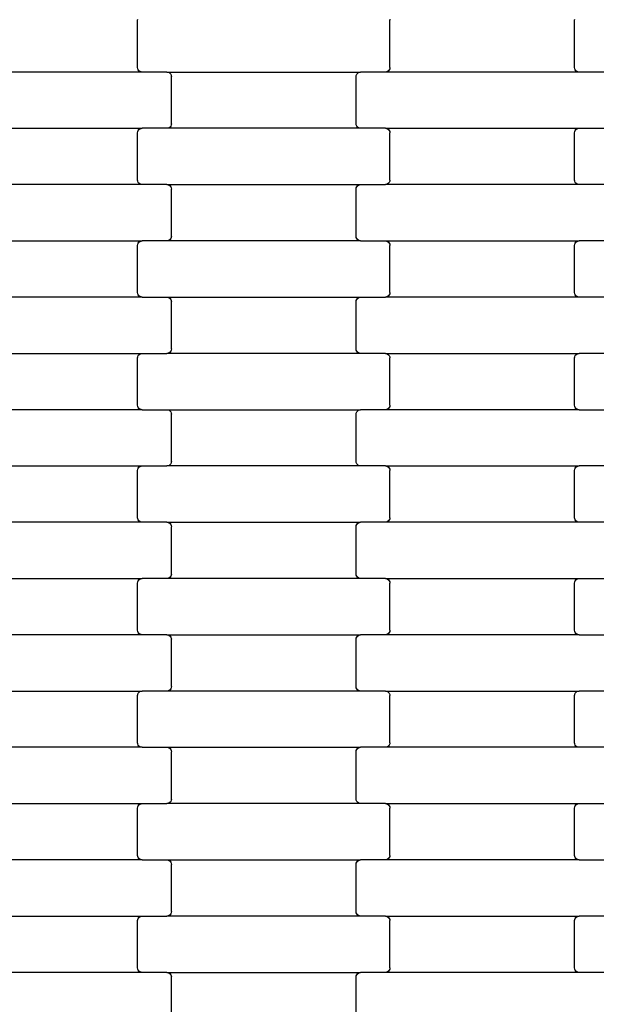
# Model space of a CAD drawing. Units: millimetres. Extents: x 1832 to 19632, y 892 to 15692.
# Drawn here: x 8237 to 8495, y 8953 to 9390 of the extents above; entities that cross this region are included whole.
import ezdxf

# ---------------------------------------------------------------- set-up
doc = ezdxf.new("R2010")
doc.units = ezdxf.units.MM
doc.layers.add('wymiary 100', color=5, linetype='Continuous')
doc.layers.add('wymiary 100 strefy', color=5, linetype='Continuous')
doc.styles.get("Standard").update_dxf_attribs({"font": 'arial.ttf'})
doc.dimstyles.new('FK_rzuty 100_m', dxfattribs={"dimscale": 100, "dimtxt": 2.5, "dimasz": 2.5, "dimexe": 1.25, "dimexo": 0.625, "dimtad": 1, "dimlfac": 0.001, "dimrnd": 0.01, "dimzin": 1, "dimdsep": 46, "dimtxsty": 'Standard', "dimblk": 'OBLIQUE', "dimblk1": 'ARCHTICK', "dimblk2": 'OBLIQUE', "dimcen": 2.5, "dimadec": 0, "dimazin": 0, "dimtfac": 1, "dimtmove": 0, "dimatfit": 3, "dimfxl": 1, "dimarcsym": 0})
doc.dimstyles.new('FK_rzuty 100_STREFY', dxfattribs={"dimscale": 100, "dimtxt": 4, "dimasz": 2.5, "dimexe": 1.25, "dimexo": 0.625, "dimgap": 1, "dimtad": 1, "dimlfac": 0.001, "dimrnd": 0.01, "dimzin": 1, "dimdsep": 46, "dimtxsty": 'Standard', "dimblk": 'OBLIQUE', "dimcen": 2.5, "dimadec": 0, "dimazin": 0, "dimtfac": 1, "dimtmove": 0, "dimatfit": 3, "dimfxl": 1, "dimarcsym": 0})

# ---------------------------------------------------------------- blocks, each defined once
blk = doc.blocks.new('_Oblique')
at = {"color": 0, "linetype": 'ByBlock', "lineweight": -2}
blk.add_line((-0.5, -0.5), (0.5, 0.5), dxfattribs=at)
blk = doc.blocks.new('*D11')
at = {"layer": 'Defpoints', "color": 0, "transparency": 16777216}
for p in [(5529.06, 10000.08), (10026.86, 10000.08), (10026.86, 6895.43)]:
    blk.add_point(p, dxfattribs=at)
at = {"layer": 'wymiary 100', "color": 0, "lineweight": -2, "transparency": 16777216}
for p, q in [((9964.36, 10000.08), (5404.06, 10000.08)), ((5529.06, 6895.43), (5529.06, 10000.08)), ((9964.36, 6895.43), (5404.06, 6895.43))]:
    blk.add_line(p, q, dxfattribs=at)
at = {"layer": 'wymiary 100', "color": 0, "lineweight": -2, "transparency": 16777216, "xscale": 250, "yscale": 250, "zscale": 250}
for p, rotation in [((5529.06, 10000.08), 90), ((5529.06, 6895.43), 270)]:
    blk.add_blockref('_Oblique', p, dxfattribs=dict(at, rotation=rotation))
at = {"layer": 'wymiary 100', "color": 0, "transparency": 16777216, "insert": (5338.83, 8447.76), "char_height": 250, "attachment_point": 5, "rotation": 90}
blk.add_mtext('3.10', dxfattribs=at)
blk = doc.blocks.new('_ArchTick')
at = {"color": 0, "linetype": 'ByBlock', "const_width": 0.15}
blk.add_lwpolyline([(-0.5, -0.5), (0.5, 0.5)], dxfattribs=at)
blk = doc.blocks.new('*D9')
at = {"layer": 'Defpoints', "color": 0, "transparency": 16777216}
for p in [(3419.58, 11745.63), (9856.84, 11745.63), (9856.45, 5150.08)]:
    blk.add_point(p, dxfattribs=at)
at = {"layer": 'wymiary 100 strefy', "color": 0, "lineweight": -2, "transparency": 16777216}
for p, q in [((9794.34, 11745.63), (3294.58, 11745.63)), ((3419.58, 5150.08), (3419.58, 11745.63)), ((9793.95, 5150.08), (3294.58, 5150.08))]:
    blk.add_line(p, q, dxfattribs=at)
at = {"layer": 'wymiary 100 strefy', "color": 0, "lineweight": -2, "transparency": 16777216, "xscale": 250, "yscale": 250, "zscale": 250}
for p, rotation in [((3419.58, 11745.63), 90), ((3419.58, 5150.08), 270)]:
    blk.add_blockref('_Oblique', p, dxfattribs=dict(at, rotation=rotation))
at = {"layer": 'wymiary 100 strefy', "color": 0, "transparency": 16777216, "insert": (3115.35, 8447.85), "char_height": 400, "attachment_point": 5, "rotation": 90}
blk.add_mtext('6.60 m', dxfattribs=at)

msp = doc.modelspace()

# ---------------------------------------------------------------- linework, layer by layer
for p, q in [((8289.71, 9390.238), (8289.778, 9390.756)), ((8289.71, 9369.238), (8289.71, 9390.238)), ((8401.641, 9390.756), (8401.71, 9390.238)), ((8401.71, 9369.238), (8401.71, 9390.238)), ((8483.71, 9390.238), (8483.778, 9390.756)), ((8483.71, 9369.238), (8483.71, 9390.238)), ((8291.722, 9367.238), (8205.697, 9367.238)), ((8289.778, 9368.721), (8289.71, 9369.238)), ((8289.979, 9368.238), (8289.778, 9368.721)), ((8290.299, 9367.824), (8289.979, 9368.238)), ((8290.716, 9367.506), (8290.299, 9367.824)), ((8291.202, 9367.307), (8290.716, 9367.506)), ((8291.722, 9367.238), (8291.202, 9367.307)), ((8302.697, 9367.238), (8291.722, 9367.238)), ((8302.697, 9367.238), (8303.218, 9367.17)), ((8302.697, 9367.238), (8388.722, 9367.238)), ((8303.218, 9367.17), (8303.703, 9366.97)), ((8303.703, 9366.97), (8304.12, 9366.653)), ((8304.12, 9366.653), (8304.44, 9366.238)), ((8304.44, 9366.238), (8304.641, 9365.756)), ((8304.641, 9365.756), (8304.71, 9365.238)), ((8386.71, 9365.238), (8386.778, 9365.756)), ((8386.778, 9365.756), (8386.979, 9366.238)), ((8386.979, 9366.238), (8387.299, 9366.653)), ((8387.299, 9366.653), (8387.716, 9366.97)), ((8387.716, 9366.97), (8388.202, 9367.17)), ((8388.202, 9367.17), (8388.722, 9367.238)), ((8399.697, 9367.238), (8388.722, 9367.238)), ((8400.218, 9367.307), (8399.697, 9367.238)), ((8485.722, 9367.238), (8399.697, 9367.238)), ((8400.703, 9367.506), (8400.218, 9367.307)), ((8401.12, 9367.824), (8400.703, 9367.506)), ((8401.44, 9368.238), (8401.12, 9367.824)), ((8401.641, 9368.721), (8401.44, 9368.238)), ((8401.71, 9369.238), (8401.641, 9368.721)), ((8483.778, 9368.721), (8483.71, 9369.238)), ((8483.979, 9368.238), (8483.778, 9368.721)), ((8484.299, 9367.824), (8483.979, 9368.238)), ((8484.716, 9367.506), (8484.299, 9367.824)), ((8485.202, 9367.307), (8484.716, 9367.506)), ((8485.722, 9367.238), (8485.202, 9367.307)), ((8496.697, 9367.238), (8485.722, 9367.238)), ((8304.71, 9344.238), (8304.71, 9365.238)), ((8386.71, 9344.238), (8386.71, 9365.238)), ((8304.641, 9343.721), (8304.44, 9343.238)), ((8304.71, 9344.238), (8304.641, 9343.721)), ((8386.778, 9343.721), (8386.71, 9344.238)), ((8386.979, 9343.238), (8386.778, 9343.721)), ((8205.697, 9342.238), (8291.722, 9342.238)), ((8289.71, 9340.238), (8289.778, 9340.756)), ((8289.71, 9319.238), (8289.71, 9340.238)), ((8289.778, 9340.756), (8289.979, 9341.238)), ((8289.979, 9341.238), (8290.299, 9341.653)), ((8290.299, 9341.653), (8290.716, 9341.97)), ((8290.716, 9341.97), (8291.202, 9342.17)), ((8291.202, 9342.17), (8291.722, 9342.238)), ((8302.697, 9342.238), (8291.722, 9342.238)), ((8303.218, 9342.307), (8302.697, 9342.238)), ((8388.722, 9342.238), (8302.697, 9342.238)), ((8303.703, 9342.506), (8303.218, 9342.307)), ((8304.12, 9342.824), (8303.703, 9342.506)), ((8304.44, 9343.238), (8304.12, 9342.824)), ((8387.299, 9342.824), (8386.979, 9343.238)), ((8387.716, 9342.506), (8387.299, 9342.824)), ((8388.202, 9342.307), (8387.716, 9342.506)), ((8388.722, 9342.238), (8388.202, 9342.307)), ((8399.697, 9342.238), (8388.722, 9342.238)), ((8399.697, 9342.238), (8400.218, 9342.17)), ((8399.697, 9342.238), (8485.722, 9342.238)), ((8400.218, 9342.17), (8400.703, 9341.97)), ((8400.703, 9341.97), (8401.12, 9341.653)), ((8401.12, 9341.653), (8401.44, 9341.238)), ((8401.44, 9341.238), (8401.641, 9340.756)), ((8401.641, 9340.756), (8401.71, 9340.238)), ((8401.71, 9319.238), (8401.71, 9340.238)), ((8483.71, 9340.238), (8483.778, 9340.756)), ((8483.71, 9319.238), (8483.71, 9340.238)), ((8483.778, 9340.756), (8483.979, 9341.238)), ((8483.979, 9341.238), (8484.299, 9341.653)), ((8484.299, 9341.653), (8484.716, 9341.97)), ((8484.716, 9341.97), (8485.202, 9342.17)), ((8485.202, 9342.17), (8485.722, 9342.238)), ((8485.722, 9342.238), (8496.697, 9342.238)), ((8291.722, 9317.238), (8205.697, 9317.238)), ((8289.778, 9318.721), (8289.71, 9319.238)), ((8289.979, 9318.238), (8289.778, 9318.721)), ((8290.299, 9317.824), (8289.979, 9318.238)), ((8290.716, 9317.506), (8290.299, 9317.824)), ((8291.202, 9317.307), (8290.716, 9317.506)), ((8291.722, 9317.238), (8291.202, 9317.307)), ((8302.697, 9317.238), (8291.722, 9317.238)), ((8302.697, 9317.238), (8303.218, 9317.17)), ((8302.697, 9317.238), (8388.722, 9317.238)), ((8303.218, 9317.17), (8303.703, 9316.97)), ((8387.716, 9316.97), (8388.202, 9317.17)), ((8388.202, 9317.17), (8388.722, 9317.238)), ((8388.722, 9317.238), (8399.697, 9317.238)), ((8400.218, 9317.307), (8399.697, 9317.238)), ((8485.722, 9317.238), (8399.697, 9317.238)), ((8400.703, 9317.506), (8400.218, 9317.307)), ((8401.12, 9317.824), (8400.703, 9317.506)), ((8401.44, 9318.238), (8401.12, 9317.824)), ((8401.641, 9318.721), (8401.44, 9318.238)), ((8401.71, 9319.238), (8401.641, 9318.721)), ((8483.778, 9318.721), (8483.71, 9319.238)), ((8483.979, 9318.238), (8483.778, 9318.721)), ((8484.299, 9317.824), (8483.979, 9318.238)), ((8484.716, 9317.506), (8484.299, 9317.824)), ((8485.202, 9317.307), (8484.716, 9317.506)), ((8485.722, 9317.238), (8485.202, 9317.307)), ((8496.697, 9317.238), (8485.722, 9317.238)), ((8303.703, 9316.97), (8304.12, 9316.653)), ((8304.12, 9316.653), (8304.44, 9316.238)), ((8304.44, 9316.238), (8304.641, 9315.756)), ((8304.641, 9315.756), (8304.71, 9315.238)), ((8304.71, 9294.238), (8304.71, 9315.238)), ((8386.71, 9315.238), (8386.778, 9315.756)), ((8386.71, 9294.238), (8386.71, 9315.238)), ((8386.778, 9315.756), (8386.979, 9316.238)), ((8386.979, 9316.238), (8387.299, 9316.653)), ((8387.299, 9316.653), (8387.716, 9316.97)), ((8205.697, 9292.238), (8291.722, 9292.238)), ((8289.778, 9290.756), (8289.979, 9291.238)), ((8289.979, 9291.238), (8290.299, 9291.653)), ((8290.299, 9291.653), (8290.716, 9291.97)), ((8290.716, 9291.97), (8291.202, 9292.17)), ((8291.202, 9292.17), (8291.722, 9292.238)), ((8302.697, 9292.238), (8291.722, 9292.238)), ((8303.218, 9292.307), (8302.697, 9292.238)), ((8388.722, 9292.238), (8302.697, 9292.238)), ((8303.703, 9292.506), (8303.218, 9292.307)), ((8304.12, 9292.824), (8303.703, 9292.506)), ((8304.44, 9293.238), (8304.12, 9292.824)), ((8304.641, 9293.721), (8304.44, 9293.238)), ((8304.71, 9294.238), (8304.641, 9293.721)), ((8386.778, 9293.721), (8386.71, 9294.238)), ((8386.979, 9293.238), (8386.778, 9293.721)), ((8387.299, 9292.824), (8386.979, 9293.238)), ((8387.716, 9292.506), (8387.299, 9292.824)), ((8388.202, 9292.307), (8387.716, 9292.506)), ((8388.722, 9292.238), (8388.202, 9292.307)), ((8388.722, 9292.238), (8399.697, 9292.238)), ((8399.697, 9292.238), (8400.218, 9292.17)), ((8399.697, 9292.238), (8485.722, 9292.238)), ((8400.218, 9292.17), (8400.703, 9291.97)), ((8400.703, 9291.97), (8401.12, 9291.653)), ((8401.12, 9291.653), (8401.44, 9291.238)), ((8401.44, 9291.238), (8401.641, 9290.756)), ((8483.778, 9290.756), (8483.979, 9291.238)), ((8483.979, 9291.238), (8484.299, 9291.653)), ((8484.299, 9291.653), (8484.716, 9291.97)), ((8484.716, 9291.97), (8485.202, 9292.17)), ((8485.202, 9292.17), (8485.722, 9292.238)), ((8496.697, 9292.238), (8485.722, 9292.238)), ((8289.71, 9290.238), (8289.778, 9290.756)), ((8289.71, 9269.238), (8289.71, 9290.238)), ((8401.641, 9290.756), (8401.71, 9290.238)), ((8401.71, 9269.238), (8401.71, 9290.238)), ((8483.71, 9290.238), (8483.778, 9290.756)), ((8483.71, 9269.238), (8483.71, 9290.238)), ((8289.778, 9268.721), (8289.71, 9269.238)), ((8401.71, 9269.238), (8401.641, 9268.721)), ((8483.778, 9268.721), (8483.71, 9269.238)), ((8291.722, 9267.238), (8205.697, 9267.238)), ((8289.979, 9268.238), (8289.778, 9268.721)), ((8290.299, 9267.824), (8289.979, 9268.238)), ((8290.716, 9267.506), (8290.299, 9267.824)), ((8291.202, 9267.307), (8290.716, 9267.506)), ((8291.722, 9267.238), (8291.202, 9267.307)), ((8291.722, 9267.238), (8302.697, 9267.238)), ((8302.697, 9267.238), (8303.218, 9267.17)), ((8302.697, 9267.238), (8388.722, 9267.238)), ((8303.218, 9267.17), (8303.703, 9266.97)), ((8303.703, 9266.97), (8304.12, 9266.653)), ((8304.12, 9266.653), (8304.44, 9266.238)), ((8304.44, 9266.238), (8304.641, 9265.756)), ((8304.641, 9265.756), (8304.71, 9265.238)), ((8304.71, 9244.238), (8304.71, 9265.238)), ((8386.71, 9265.238), (8386.778, 9265.756)), ((8386.71, 9244.238), (8386.71, 9265.238)), ((8386.778, 9265.756), (8386.979, 9266.238)), ((8386.979, 9266.238), (8387.299, 9266.653)), ((8387.299, 9266.653), (8387.716, 9266.97)), ((8387.716, 9266.97), (8388.202, 9267.17)), ((8388.202, 9267.17), (8388.722, 9267.238)), ((8388.722, 9267.238), (8399.697, 9267.238)), ((8400.218, 9267.307), (8399.697, 9267.238)), ((8485.722, 9267.238), (8399.697, 9267.238)), ((8400.703, 9267.506), (8400.218, 9267.307)), ((8401.12, 9267.824), (8400.703, 9267.506)), ((8401.44, 9268.238), (8401.12, 9267.824)), ((8401.641, 9268.721), (8401.44, 9268.238)), ((8483.979, 9268.238), (8483.778, 9268.721)), ((8484.299, 9267.824), (8483.979, 9268.238)), ((8484.716, 9267.506), (8484.299, 9267.824)), ((8485.202, 9267.307), (8484.716, 9267.506)), ((8485.722, 9267.238), (8485.202, 9267.307)), ((8496.697, 9267.238), (8485.722, 9267.238)), ((8304.12, 9242.824), (8303.703, 9242.506)), ((8304.44, 9243.238), (8304.12, 9242.824)), ((8304.641, 9243.721), (8304.44, 9243.238)), ((8304.71, 9244.238), (8304.641, 9243.721)), ((8386.778, 9243.721), (8386.71, 9244.238)), ((8386.979, 9243.238), (8386.778, 9243.721)), ((8387.299, 9242.824), (8386.979, 9243.238)), ((8387.716, 9242.506), (8387.299, 9242.824)), ((8205.697, 9242.238), (8291.722, 9242.238)), ((8289.71, 9240.238), (8289.778, 9240.756)), ((8289.71, 9219.238), (8289.71, 9240.238)), ((8289.778, 9240.756), (8289.979, 9241.238)), ((8289.979, 9241.238), (8290.299, 9241.653)), ((8290.299, 9241.653), (8290.716, 9241.97)), ((8290.716, 9241.97), (8291.202, 9242.17)), ((8291.202, 9242.17), (8291.722, 9242.238)), ((8291.722, 9242.238), (8302.697, 9242.238)), ((8303.218, 9242.307), (8302.697, 9242.238)), ((8388.722, 9242.238), (8302.697, 9242.238)), ((8303.703, 9242.506), (8303.218, 9242.307)), ((8388.202, 9242.307), (8387.716, 9242.506)), ((8388.722, 9242.238), (8388.202, 9242.307)), ((8399.697, 9242.238), (8388.722, 9242.238)), ((8399.697, 9242.238), (8400.218, 9242.17)), ((8399.697, 9242.238), (8485.722, 9242.238)), ((8400.218, 9242.17), (8400.703, 9241.97)), ((8400.703, 9241.97), (8401.12, 9241.653)), ((8401.12, 9241.653), (8401.44, 9241.238)), ((8401.44, 9241.238), (8401.641, 9240.756)), ((8401.641, 9240.756), (8401.71, 9240.238)), ((8401.71, 9219.238), (8401.71, 9240.238)), ((8483.71, 9240.238), (8483.778, 9240.756)), ((8483.71, 9219.238), (8483.71, 9240.238)), ((8483.778, 9240.756), (8483.979, 9241.238)), ((8483.979, 9241.238), (8484.299, 9241.653)), ((8484.299, 9241.653), (8484.716, 9241.97)), ((8484.716, 9241.97), (8485.202, 9242.17)), ((8485.202, 9242.17), (8485.722, 9242.238)), ((8496.697, 9242.238), (8485.722, 9242.238)), ((8291.722, 9217.238), (8205.697, 9217.238)), ((8289.778, 9218.721), (8289.71, 9219.238)), ((8289.979, 9218.238), (8289.778, 9218.721)), ((8290.299, 9217.824), (8289.979, 9218.238)), ((8290.716, 9217.506), (8290.299, 9217.824)), ((8291.202, 9217.307), (8290.716, 9217.506)), ((8291.722, 9217.238), (8291.202, 9217.307)), ((8291.722, 9217.238), (8302.697, 9217.238)), ((8302.697, 9217.238), (8303.218, 9217.17)), ((8302.697, 9217.238), (8388.722, 9217.238)), ((8303.218, 9217.17), (8303.703, 9216.97)), ((8303.703, 9216.97), (8304.12, 9216.653)), ((8304.12, 9216.653), (8304.44, 9216.238)), ((8386.979, 9216.238), (8387.299, 9216.653)), ((8387.299, 9216.653), (8387.716, 9216.97)), ((8387.716, 9216.97), (8388.202, 9217.17)), ((8388.202, 9217.17), (8388.722, 9217.238)), ((8399.697, 9217.238), (8388.722, 9217.238)), ((8400.218, 9217.307), (8399.697, 9217.238)), ((8485.722, 9217.238), (8399.697, 9217.238)), ((8400.703, 9217.506), (8400.218, 9217.307)), ((8401.12, 9217.824), (8400.703, 9217.506)), ((8401.44, 9218.238), (8401.12, 9217.824)), ((8401.641, 9218.721), (8401.44, 9218.238)), ((8401.71, 9219.238), (8401.641, 9218.721)), ((8483.778, 9218.721), (8483.71, 9219.238)), ((8483.979, 9218.238), (8483.778, 9218.721)), ((8484.299, 9217.824), (8483.979, 9218.238)), ((8484.716, 9217.506), (8484.299, 9217.824)), ((8485.202, 9217.307), (8484.716, 9217.506)), ((8485.722, 9217.238), (8485.202, 9217.307)), ((8485.722, 9217.238), (8496.697, 9217.238)), ((8304.44, 9216.238), (8304.641, 9215.756)), ((8304.641, 9215.756), (8304.71, 9215.238)), ((8304.71, 9194.238), (8304.71, 9215.238)), ((8386.71, 9215.238), (8386.778, 9215.756)), ((8386.71, 9194.238), (8386.71, 9215.238)), ((8386.778, 9215.756), (8386.979, 9216.238)), ((8205.697, 9192.238), (8291.722, 9192.238)), ((8289.71, 9190.238), (8289.778, 9190.756)), ((8289.778, 9190.756), (8289.979, 9191.238)), ((8289.979, 9191.238), (8290.299, 9191.653)), ((8290.299, 9191.653), (8290.716, 9191.97)), ((8290.716, 9191.97), (8291.202, 9192.17)), ((8291.202, 9192.17), (8291.722, 9192.238)), ((8291.722, 9192.238), (8302.697, 9192.238)), ((8303.218, 9192.307), (8302.697, 9192.238)), ((8388.722, 9192.238), (8302.697, 9192.238)), ((8303.703, 9192.506), (8303.218, 9192.307)), ((8304.12, 9192.824), (8303.703, 9192.506)), ((8304.44, 9193.238), (8304.12, 9192.824)), ((8304.641, 9193.721), (8304.44, 9193.238)), ((8304.71, 9194.238), (8304.641, 9193.721)), ((8386.778, 9193.721), (8386.71, 9194.238)), ((8386.979, 9193.238), (8386.778, 9193.721)), ((8387.299, 9192.824), (8386.979, 9193.238)), ((8387.716, 9192.506), (8387.299, 9192.824)), ((8388.202, 9192.307), (8387.716, 9192.506)), ((8388.722, 9192.238), (8388.202, 9192.307)), ((8399.697, 9192.238), (8388.722, 9192.238)), ((8399.697, 9192.238), (8400.218, 9192.17)), ((8399.697, 9192.238), (8485.722, 9192.238)), ((8400.218, 9192.17), (8400.703, 9191.97)), ((8400.703, 9191.97), (8401.12, 9191.653)), ((8401.12, 9191.653), (8401.44, 9191.238)), ((8401.44, 9191.238), (8401.641, 9190.756)), ((8401.641, 9190.756), (8401.71, 9190.238)), ((8483.71, 9190.238), (8483.778, 9190.756)), ((8483.778, 9190.756), (8483.979, 9191.238)), ((8483.979, 9191.238), (8484.299, 9191.653)), ((8484.299, 9191.653), (8484.716, 9191.97)), ((8484.716, 9191.97), (8485.202, 9192.17)), ((8485.202, 9192.17), (8485.722, 9192.238)), ((8496.697, 9192.238), (8485.722, 9192.238)), ((8289.71, 9169.238), (8289.71, 9190.238)), ((8401.71, 9169.238), (8401.71, 9190.238)), ((8483.71, 9169.238), (8483.71, 9190.238)), ((8289.778, 9168.721), (8289.71, 9169.238)), ((8289.979, 9168.238), (8289.778, 9168.721)), ((8401.641, 9168.721), (8401.44, 9168.238)), ((8401.71, 9169.238), (8401.641, 9168.721)), ((8483.778, 9168.721), (8483.71, 9169.238)), ((8483.979, 9168.238), (8483.778, 9168.721)), ((8291.722, 9167.238), (8205.697, 9167.238)), ((8290.299, 9167.824), (8289.979, 9168.238)), ((8290.716, 9167.506), (8290.299, 9167.824)), ((8291.202, 9167.307), (8290.716, 9167.506)), ((8291.722, 9167.238), (8291.202, 9167.307)), ((8302.697, 9167.238), (8291.722, 9167.238)), ((8302.697, 9167.238), (8303.218, 9167.17)), ((8302.697, 9167.238), (8388.722, 9167.238)), ((8303.218, 9167.17), (8303.703, 9166.97)), ((8303.703, 9166.97), (8304.12, 9166.653)), ((8304.12, 9166.653), (8304.44, 9166.238)), ((8304.44, 9166.238), (8304.641, 9165.756)), ((8304.641, 9165.756), (8304.71, 9165.238)), ((8304.71, 9144.238), (8304.71, 9165.238)), ((8386.71, 9165.238), (8386.778, 9165.756)), ((8386.71, 9144.238), (8386.71, 9165.238)), ((8386.778, 9165.756), (8386.979, 9166.238)), ((8386.979, 9166.238), (8387.299, 9166.653)), ((8387.299, 9166.653), (8387.716, 9166.97)), ((8387.716, 9166.97), (8388.202, 9167.17)), ((8388.202, 9167.17), (8388.722, 9167.238)), ((8399.697, 9167.238), (8388.722, 9167.238)), ((8400.218, 9167.307), (8399.697, 9167.238)), ((8485.722, 9167.238), (8399.697, 9167.238)), ((8400.703, 9167.506), (8400.218, 9167.307)), ((8401.12, 9167.824), (8400.703, 9167.506)), ((8401.44, 9168.238), (8401.12, 9167.824)), ((8484.299, 9167.824), (8483.979, 9168.238)), ((8484.716, 9167.506), (8484.299, 9167.824)), ((8485.202, 9167.307), (8484.716, 9167.506)), ((8485.722, 9167.238), (8485.202, 9167.307)), ((8496.697, 9167.238), (8485.722, 9167.238)), ((8205.697, 9142.238), (8291.722, 9142.238)), ((8291.202, 9142.17), (8291.722, 9142.238)), ((8302.697, 9142.238), (8291.722, 9142.238)), ((8303.218, 9142.307), (8302.697, 9142.238)), ((8388.722, 9142.238), (8302.697, 9142.238)), ((8303.703, 9142.506), (8303.218, 9142.307)), ((8304.12, 9142.824), (8303.703, 9142.506)), ((8304.44, 9143.238), (8304.12, 9142.824)), ((8304.641, 9143.721), (8304.44, 9143.238)), ((8304.71, 9144.238), (8304.641, 9143.721)), ((8386.778, 9143.721), (8386.71, 9144.238)), ((8386.979, 9143.238), (8386.778, 9143.721)), ((8387.299, 9142.824), (8386.979, 9143.238)), ((8387.716, 9142.506), (8387.299, 9142.824)), ((8388.202, 9142.307), (8387.716, 9142.506)), ((8388.722, 9142.238), (8388.202, 9142.307)), ((8399.697, 9142.238), (8388.722, 9142.238)), ((8399.697, 9142.238), (8400.218, 9142.17)), ((8399.697, 9142.238), (8485.722, 9142.238)), ((8485.202, 9142.17), (8485.722, 9142.238)), ((8485.722, 9142.238), (8496.697, 9142.238)), ((8289.71, 9140.238), (8289.778, 9140.756)), ((8289.71, 9119.238), (8289.71, 9140.238)), ((8289.778, 9140.756), (8289.979, 9141.238)), ((8289.979, 9141.238), (8290.299, 9141.653)), ((8290.299, 9141.653), (8290.716, 9141.97)), ((8290.716, 9141.97), (8291.202, 9142.17)), ((8400.218, 9142.17), (8400.703, 9141.97)), ((8400.703, 9141.97), (8401.12, 9141.653)), ((8401.12, 9141.653), (8401.44, 9141.238)), ((8401.44, 9141.238), (8401.641, 9140.756)), ((8401.641, 9140.756), (8401.71, 9140.238)), ((8401.71, 9119.238), (8401.71, 9140.238)), ((8483.71, 9140.238), (8483.778, 9140.756)), ((8483.71, 9119.238), (8483.71, 9140.238)), ((8483.778, 9140.756), (8483.979, 9141.238)), ((8483.979, 9141.238), (8484.299, 9141.653)), ((8484.299, 9141.653), (8484.716, 9141.97)), ((8484.716, 9141.97), (8485.202, 9142.17)), ((8291.722, 9117.238), (8205.697, 9117.238)), ((8289.778, 9118.721), (8289.71, 9119.238)), ((8289.979, 9118.238), (8289.778, 9118.721)), ((8290.299, 9117.824), (8289.979, 9118.238)), ((8290.716, 9117.506), (8290.299, 9117.824)), ((8291.202, 9117.307), (8290.716, 9117.506)), ((8291.722, 9117.238), (8291.202, 9117.307)), ((8302.697, 9117.238), (8291.722, 9117.238)), ((8302.697, 9117.238), (8303.218, 9117.17)), ((8302.697, 9117.238), (8388.722, 9117.238)), ((8303.218, 9117.17), (8303.703, 9116.97)), ((8303.703, 9116.97), (8304.12, 9116.653)), ((8304.12, 9116.653), (8304.44, 9116.238)), ((8304.44, 9116.238), (8304.641, 9115.756)), ((8386.778, 9115.756), (8386.979, 9116.238)), ((8386.979, 9116.238), (8387.299, 9116.653)), ((8387.299, 9116.653), (8387.716, 9116.97)), ((8387.716, 9116.97), (8388.202, 9117.17)), ((8388.202, 9117.17), (8388.722, 9117.238)), ((8399.697, 9117.238), (8388.722, 9117.238)), ((8400.218, 9117.307), (8399.697, 9117.238)), ((8485.722, 9117.238), (8399.697, 9117.238)), ((8400.703, 9117.506), (8400.218, 9117.307)), ((8401.12, 9117.824), (8400.703, 9117.506)), ((8401.44, 9118.238), (8401.12, 9117.824)), ((8401.641, 9118.721), (8401.44, 9118.238)), ((8401.71, 9119.238), (8401.641, 9118.721)), ((8483.778, 9118.721), (8483.71, 9119.238)), ((8483.979, 9118.238), (8483.778, 9118.721)), ((8484.299, 9117.824), (8483.979, 9118.238)), ((8484.716, 9117.506), (8484.299, 9117.824)), ((8485.202, 9117.307), (8484.716, 9117.506)), ((8485.722, 9117.238), (8485.202, 9117.307)), ((8485.722, 9117.238), (8496.697, 9117.238)), ((8304.641, 9115.756), (8304.71, 9115.238)), ((8304.71, 9094.238), (8304.71, 9115.238)), ((8386.71, 9115.238), (8386.778, 9115.756)), ((8386.71, 9094.238), (8386.71, 9115.238)), ((8304.71, 9094.238), (8304.641, 9093.721)), ((8386.778, 9093.721), (8386.71, 9094.238)), ((8205.697, 9092.238), (8291.722, 9092.238)), ((8289.71, 9090.238), (8289.778, 9090.756)), ((8289.71, 9069.238), (8289.71, 9090.238)), ((8289.778, 9090.756), (8289.979, 9091.238)), ((8289.979, 9091.238), (8290.299, 9091.653)), ((8290.299, 9091.653), (8290.716, 9091.97)), ((8290.716, 9091.97), (8291.202, 9092.17)), ((8291.202, 9092.17), (8291.722, 9092.238)), ((8302.697, 9092.238), (8291.722, 9092.238)), ((8303.218, 9092.307), (8302.697, 9092.238)), ((8388.722, 9092.238), (8302.697, 9092.238)), ((8303.703, 9092.506), (8303.218, 9092.307)), ((8304.12, 9092.824), (8303.703, 9092.506)), ((8304.44, 9093.238), (8304.12, 9092.824)), ((8304.641, 9093.721), (8304.44, 9093.238)), ((8386.979, 9093.238), (8386.778, 9093.721)), ((8387.299, 9092.824), (8386.979, 9093.238)), ((8387.716, 9092.506), (8387.299, 9092.824)), ((8388.202, 9092.307), (8387.716, 9092.506)), ((8388.722, 9092.238), (8388.202, 9092.307)), ((8399.697, 9092.238), (8388.722, 9092.238)), ((8399.697, 9092.238), (8400.218, 9092.17)), ((8399.697, 9092.238), (8485.722, 9092.238)), ((8400.218, 9092.17), (8400.703, 9091.97)), ((8400.703, 9091.97), (8401.12, 9091.653)), ((8401.12, 9091.653), (8401.44, 9091.238)), ((8401.44, 9091.238), (8401.641, 9090.756)), ((8401.641, 9090.756), (8401.71, 9090.238)), ((8401.71, 9069.238), (8401.71, 9090.238)), ((8483.71, 9090.238), (8483.778, 9090.756)), ((8483.71, 9069.238), (8483.71, 9090.238)), ((8483.778, 9090.756), (8483.979, 9091.238)), ((8483.979, 9091.238), (8484.299, 9091.653)), ((8484.299, 9091.653), (8484.716, 9091.97)), ((8484.716, 9091.97), (8485.202, 9092.17)), ((8485.202, 9092.17), (8485.722, 9092.238)), ((8496.697, 9092.238), (8485.722, 9092.238)), ((8289.778, 9068.721), (8289.71, 9069.238)), ((8289.979, 9068.238), (8289.778, 9068.721)), ((8290.299, 9067.824), (8289.979, 9068.238)), ((8290.716, 9067.506), (8290.299, 9067.824)), ((8401.12, 9067.824), (8400.703, 9067.506)), ((8401.44, 9068.238), (8401.12, 9067.824)), ((8401.641, 9068.721), (8401.44, 9068.238)), ((8401.71, 9069.238), (8401.641, 9068.721)), ((8483.778, 9068.721), (8483.71, 9069.238)), ((8483.979, 9068.238), (8483.778, 9068.721)), ((8484.299, 9067.824), (8483.979, 9068.238)), ((8484.716, 9067.506), (8484.299, 9067.824)), ((8291.722, 9067.238), (8205.697, 9067.238)), ((8291.202, 9067.307), (8290.716, 9067.506)), ((8291.722, 9067.238), (8291.202, 9067.307)), ((8291.722, 9067.238), (8302.697, 9067.238)), ((8302.697, 9067.238), (8303.218, 9067.17)), ((8302.697, 9067.238), (8388.722, 9067.238)), ((8303.218, 9067.17), (8303.703, 9066.97)), ((8303.703, 9066.97), (8304.12, 9066.653)), ((8304.12, 9066.653), (8304.44, 9066.238)), ((8304.44, 9066.238), (8304.641, 9065.756)), ((8304.641, 9065.756), (8304.71, 9065.238)), ((8304.71, 9044.238), (8304.71, 9065.238)), ((8386.71, 9065.238), (8386.778, 9065.756)), ((8386.71, 9044.238), (8386.71, 9065.238)), ((8386.778, 9065.756), (8386.979, 9066.238)), ((8386.979, 9066.238), (8387.299, 9066.653)), ((8387.299, 9066.653), (8387.716, 9066.97)), ((8387.716, 9066.97), (8388.202, 9067.17)), ((8388.202, 9067.17), (8388.722, 9067.238)), ((8399.697, 9067.238), (8388.722, 9067.238)), ((8400.218, 9067.307), (8399.697, 9067.238)), ((8485.722, 9067.238), (8399.697, 9067.238)), ((8400.703, 9067.506), (8400.218, 9067.307)), ((8485.202, 9067.307), (8484.716, 9067.506)), ((8485.722, 9067.238), (8485.202, 9067.307)), ((8496.697, 9067.238), (8485.722, 9067.238)), ((8205.697, 9042.238), (8291.722, 9042.238)), ((8289.979, 9041.238), (8290.299, 9041.653)), ((8290.299, 9041.653), (8290.716, 9041.97)), ((8290.716, 9041.97), (8291.202, 9042.17)), ((8291.202, 9042.17), (8291.722, 9042.238)), ((8291.722, 9042.238), (8302.697, 9042.238)), ((8303.218, 9042.307), (8302.697, 9042.238)), ((8388.722, 9042.238), (8302.697, 9042.238)), ((8303.703, 9042.506), (8303.218, 9042.307)), ((8304.12, 9042.824), (8303.703, 9042.506)), ((8304.44, 9043.238), (8304.12, 9042.824)), ((8304.641, 9043.721), (8304.44, 9043.238)), ((8304.71, 9044.238), (8304.641, 9043.721)), ((8386.778, 9043.721), (8386.71, 9044.238)), ((8386.979, 9043.238), (8386.778, 9043.721)), ((8387.299, 9042.824), (8386.979, 9043.238)), ((8387.716, 9042.506), (8387.299, 9042.824)), ((8388.202, 9042.307), (8387.716, 9042.506)), ((8388.722, 9042.238), (8388.202, 9042.307)), ((8399.697, 9042.238), (8388.722, 9042.238)), ((8399.697, 9042.238), (8400.218, 9042.17)), ((8399.697, 9042.238), (8485.722, 9042.238)), ((8400.218, 9042.17), (8400.703, 9041.97)), ((8400.703, 9041.97), (8401.12, 9041.653)), ((8401.12, 9041.653), (8401.44, 9041.238)), ((8483.979, 9041.238), (8484.299, 9041.653)), ((8484.299, 9041.653), (8484.716, 9041.97)), ((8484.716, 9041.97), (8485.202, 9042.17)), ((8485.202, 9042.17), (8485.722, 9042.238)), ((8485.722, 9042.238), (8496.697, 9042.238)), ((8289.71, 9040.238), (8289.778, 9040.756)), ((8289.71, 9019.238), (8289.71, 9040.238)), ((8289.778, 9040.756), (8289.979, 9041.238)), ((8401.44, 9041.238), (8401.641, 9040.756)), ((8401.641, 9040.756), (8401.71, 9040.238)), ((8401.71, 9019.238), (8401.71, 9040.238)), ((8483.71, 9040.238), (8483.778, 9040.756)), ((8483.71, 9019.238), (8483.71, 9040.238)), ((8483.778, 9040.756), (8483.979, 9041.238)), ((8291.722, 9017.238), (8205.697, 9017.238)), ((8289.778, 9018.721), (8289.71, 9019.238)), ((8289.979, 9018.238), (8289.778, 9018.721)), ((8290.299, 9017.824), (8289.979, 9018.238)), ((8290.716, 9017.506), (8290.299, 9017.824)), ((8291.202, 9017.307), (8290.716, 9017.506)), ((8291.722, 9017.238), (8291.202, 9017.307)), ((8291.722, 9017.238), (8302.697, 9017.238)), ((8302.697, 9017.238), (8303.218, 9017.17)), ((8302.697, 9017.238), (8388.722, 9017.238)), ((8303.218, 9017.17), (8303.703, 9016.97)), ((8303.703, 9016.97), (8304.12, 9016.653)), ((8304.12, 9016.653), (8304.44, 9016.238)), ((8304.44, 9016.238), (8304.641, 9015.756)), ((8304.641, 9015.756), (8304.71, 9015.238)), ((8386.71, 9015.238), (8386.778, 9015.756)), ((8386.778, 9015.756), (8386.979, 9016.238)), ((8386.979, 9016.238), (8387.299, 9016.653)), ((8387.299, 9016.653), (8387.716, 9016.97)), ((8387.716, 9016.97), (8388.202, 9017.17)), ((8388.202, 9017.17), (8388.722, 9017.238)), ((8399.697, 9017.238), (8388.722, 9017.238)), ((8400.218, 9017.307), (8399.697, 9017.238)), ((8485.722, 9017.238), (8399.697, 9017.238)), ((8400.703, 9017.506), (8400.218, 9017.307)), ((8401.12, 9017.824), (8400.703, 9017.506)), ((8401.44, 9018.238), (8401.12, 9017.824)), ((8401.641, 9018.721), (8401.44, 9018.238)), ((8401.71, 9019.238), (8401.641, 9018.721)), ((8483.778, 9018.721), (8483.71, 9019.238)), ((8483.979, 9018.238), (8483.778, 9018.721)), ((8484.299, 9017.824), (8483.979, 9018.238)), ((8484.716, 9017.506), (8484.299, 9017.824)), ((8485.202, 9017.307), (8484.716, 9017.506)), ((8485.722, 9017.238), (8485.202, 9017.307)), ((8485.722, 9017.238), (8496.697, 9017.238)), ((8304.71, 8994.238), (8304.71, 9015.238)), ((8386.71, 8994.238), (8386.71, 9015.238)), ((8304.641, 8993.721), (8304.44, 8993.238)), ((8304.71, 8994.238), (8304.641, 8993.721)), ((8386.778, 8993.721), (8386.71, 8994.238)), ((8386.979, 8993.238), (8386.778, 8993.721)), ((8205.697, 8992.238), (8291.722, 8992.238)), ((8289.71, 8990.238), (8289.778, 8990.756)), ((8289.71, 8969.238), (8289.71, 8990.238)), ((8289.778, 8990.756), (8289.979, 8991.238)), ((8289.979, 8991.238), (8290.299, 8991.653)), ((8290.299, 8991.653), (8290.716, 8991.97)), ((8290.716, 8991.97), (8291.202, 8992.17)), ((8291.202, 8992.17), (8291.722, 8992.238)), ((8291.722, 8992.238), (8302.697, 8992.238)), ((8303.218, 8992.307), (8302.697, 8992.238)), ((8388.722, 8992.238), (8302.697, 8992.238)), ((8303.703, 8992.506), (8303.218, 8992.307)), ((8304.12, 8992.824), (8303.703, 8992.506)), ((8304.44, 8993.238), (8304.12, 8992.824)), ((8387.299, 8992.824), (8386.979, 8993.238)), ((8387.716, 8992.506), (8387.299, 8992.824)), ((8388.202, 8992.307), (8387.716, 8992.506)), ((8388.722, 8992.238), (8388.202, 8992.307)), ((8399.697, 8992.238), (8388.722, 8992.238)), ((8399.697, 8992.238), (8400.218, 8992.17)), ((8399.697, 8992.238), (8485.722, 8992.238)), ((8400.218, 8992.17), (8400.703, 8991.97)), ((8400.703, 8991.97), (8401.12, 8991.653)), ((8401.12, 8991.653), (8401.44, 8991.238)), ((8401.44, 8991.238), (8401.641, 8990.756)), ((8401.641, 8990.756), (8401.71, 8990.238)), ((8401.71, 8969.238), (8401.71, 8990.238)), ((8483.71, 8990.238), (8483.778, 8990.756)), ((8483.71, 8969.238), (8483.71, 8990.238)), ((8483.778, 8990.756), (8483.979, 8991.238)), ((8483.979, 8991.238), (8484.299, 8991.653)), ((8484.299, 8991.653), (8484.716, 8991.97)), ((8484.716, 8991.97), (8485.202, 8992.17)), ((8485.202, 8992.17), (8485.722, 8992.238)), ((8496.697, 8992.238), (8485.722, 8992.238)), ((8291.722, 8967.238), (8205.697, 8967.238)), ((8289.778, 8968.721), (8289.71, 8969.238)), ((8289.979, 8968.238), (8289.778, 8968.721)), ((8290.299, 8967.824), (8289.979, 8968.238)), ((8290.716, 8967.506), (8290.299, 8967.824)), ((8291.202, 8967.307), (8290.716, 8967.506)), ((8291.722, 8967.238), (8291.202, 8967.307)), ((8302.697, 8967.238), (8291.722, 8967.238)), ((8302.697, 8967.238), (8303.218, 8967.17)), ((8302.697, 8967.238), (8388.722, 8967.238)), ((8388.202, 8967.17), (8388.722, 8967.238)), ((8399.697, 8967.238), (8388.722, 8967.238)), ((8400.218, 8967.307), (8399.697, 8967.238)), ((8485.722, 8967.238), (8399.697, 8967.238)), ((8400.703, 8967.506), (8400.218, 8967.307)), ((8401.12, 8967.824), (8400.703, 8967.506)), ((8401.44, 8968.238), (8401.12, 8967.824)), ((8401.641, 8968.721), (8401.44, 8968.238)), ((8401.71, 8969.238), (8401.641, 8968.721)), ((8483.778, 8968.721), (8483.71, 8969.238)), ((8483.979, 8968.238), (8483.778, 8968.721)), ((8484.299, 8967.824), (8483.979, 8968.238)), ((8484.716, 8967.506), (8484.299, 8967.824)), ((8485.202, 8967.307), (8484.716, 8967.506)), ((8485.722, 8967.238), (8485.202, 8967.307)), ((8496.697, 8967.238), (8485.722, 8967.238)), ((8303.218, 8967.17), (8303.703, 8966.97)), ((8303.703, 8966.97), (8304.12, 8966.653)), ((8304.12, 8966.653), (8304.44, 8966.238)), ((8304.44, 8966.238), (8304.641, 8965.756)), ((8304.641, 8965.756), (8304.71, 8965.238)), ((8304.71, 8944.238), (8304.71, 8965.238)), ((8386.71, 8965.238), (8386.778, 8965.756)), ((8386.71, 8944.238), (8386.71, 8965.238)), ((8386.778, 8965.756), (8386.979, 8966.238)), ((8386.979, 8966.238), (8387.299, 8966.653)), ((8387.299, 8966.653), (8387.716, 8966.97)), ((8387.716, 8966.97), (8388.202, 8967.17))]:
    msp.add_line(p, q)

# ---------------------------------------------------------------- dimensions: what is measured, and where the dimension line sits
at = {"layer": 'wymiary 100'}
dim = msp.add_linear_dim(base=(5529.06, 10000.083), p1=(10026.861, 6895.432), p2=(10026.861, 10000.083), angle=90, dimstyle='FK_rzuty 100_m', dxfattribs=at)
dim.commit()
dim.dimension.update_dxf_attribs({"geometry": '*D11', "text_midpoint": (5338.832, 8447.758)})
at = {"layer": 'wymiary 100 strefy'}
dim = msp.add_linear_dim(base=(3419.578, 11745.626), p1=(9856.446, 5150.082), p2=(9856.839, 11745.626), angle=90, dimstyle='FK_rzuty 100_STREFY', override={"dimpost": ' m'}, dxfattribs=at)
dim.commit()
dim.dimension.update_dxf_attribs({"geometry": '*D9', "text_midpoint": (3115.349, 8447.854)})

doc.saveas('drawing.dxf')
